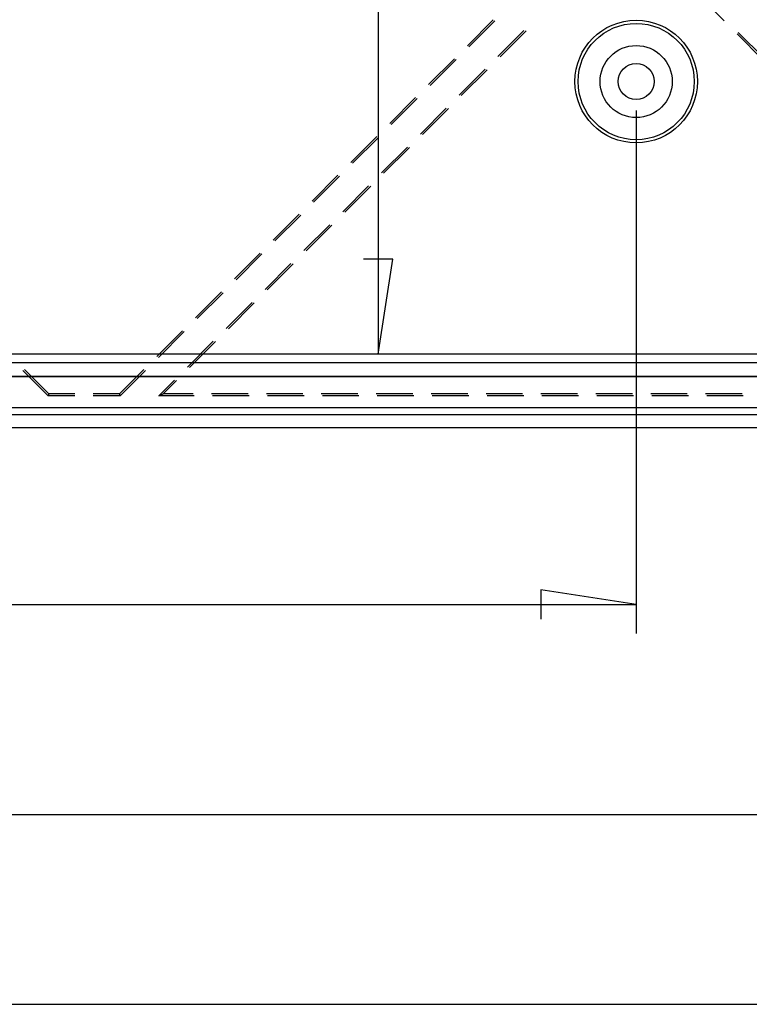
# Model space of a CAD drawing. Units: millimetres. Extents: x 0 to 841, y 0 to 594.
# Drawn here: x 221 to 247, y 411 to 446 of the extents above; entities that cross this region are included whole.
import ezdxf

# ---------------------------------------------------------------- set-up
doc = ezdxf.new("R2010")
doc.units = ezdxf.units.MM
doc.layers.add('LAYER_1', color=179, linetype='Continuous')
doc.layers.add('SLD-0', color=179, linetype='Continuous')

msp = doc.modelspace()

# ---------------------------------------------------------------- linework, layer by layer
at = {"layer": 'LAYER_1'}
for p, q in [((233.899, 503.046), (233.899, 434.031)), ((242.846, 442.488), (242.846, 424.356)), ((234.407, 437.333), (233.391, 437.333)), ((233.899, 434.031), (234.407, 437.333)), ((242.846, 425.356), (239.544, 425.864)), ((239.544, 425.864), (239.544, 424.848)), ((166.746, 425.356), (242.846, 425.356)), ((152.246, 418.073), (257.346, 418.073)), ((139.146, 411.495), (270.446, 411.495))]:
    msp.add_line(p, q, dxfattribs=at)
at = {"layer": 'SLD-0'}
for p, q in [((245, 446.49), (245.898, 445.592)), ((236.989, 444.727), (237.887, 445.625)), ((237.943, 445.595), (237.045, 444.696)), ((238.95, 445.259), (238.052, 444.361)), ((238.126, 444.348), (239.024, 445.246)), ((247.285, 444.293), (246.387, 445.191)), ((246.347, 445.143), (247.245, 444.245)), ((235.642, 443.38), (236.54, 444.278)), ((236.596, 444.247), (235.698, 443.349)), ((237.603, 443.912), (236.705, 443.014)), ((236.779, 443.001), (237.677, 443.899)), ((234.295, 442.033), (235.193, 442.931)), ((235.249, 442.9), (234.351, 442.002)), ((236.256, 442.565), (235.358, 441.667)), ((235.432, 441.654), (236.33, 442.552)), ((232.948, 440.686), (233.846, 441.584)), ((233.902, 441.553), (233.004, 440.655)), ((234.909, 441.218), (234.011, 440.319)), ((234.085, 440.307), (234.983, 441.205)), ((231.601, 439.339), (232.499, 440.237)), ((232.555, 440.206), (231.656, 439.308)), ((233.562, 439.87), (232.664, 438.972)), ((232.738, 438.96), (233.636, 439.858)), ((230.254, 437.992), (231.152, 438.89)), ((231.207, 438.859), (230.309, 437.961)), ((232.215, 438.523), (231.317, 437.625)), ((231.391, 437.613), (232.289, 438.511)), ((228.907, 436.645), (229.805, 437.543)), ((229.86, 437.512), (228.962, 436.614)), ((230.868, 437.176), (229.97, 436.278)), ((230.044, 436.266), (230.942, 437.164)), ((227.559, 435.298), (228.458, 436.196)), ((228.513, 436.165), (227.615, 435.267)), ((229.521, 435.829), (228.623, 434.931)), ((228.697, 434.919), (229.595, 435.817)), ((226.212, 433.951), (227.11, 434.849)), ((227.166, 434.818), (226.268, 433.92)), ((228.174, 434.482), (227.276, 433.584)), ((227.35, 433.572), (228.248, 434.47)), ((251.521, 434.031), (210.149, 434.031)), ((210.149, 433.752), (251.521, 433.752)), ((210.149, 433.274), (251.521, 433.274)), ((210.149, 433.263), (251.521, 433.263)), ((222.442, 432.594), (221.565, 433.471)), ((221.621, 433.502), (222.468, 432.655)), ((224.917, 432.655), (225.763, 433.502)), ((225.819, 433.471), (224.942, 432.594)), ((226.827, 433.135), (226.286, 432.594)), ((226.433, 432.655), (226.901, 433.123)), ((222.468, 432.655), (222.442, 432.594)), ((223.375, 432.594), (222.442, 432.594)), ((223.375, 432.655), (222.468, 432.655)), ((224.917, 432.655), (224.01, 432.655)), ((224.942, 432.594), (224.01, 432.594)), ((224.942, 432.594), (224.917, 432.655)), ((226.286, 432.594), (226.433, 432.655)), ((227.513, 432.594), (226.286, 432.594)), ((227.476, 432.655), (226.433, 432.655)), ((229.381, 432.655), (228.111, 432.655)), ((229.418, 432.594), (228.148, 432.594)), ((231.286, 432.655), (230.016, 432.655)), ((231.323, 432.594), (230.053, 432.594)), ((233.191, 432.655), (231.921, 432.655)), ((233.228, 432.594), (231.958, 432.594)), ((235.096, 432.655), (233.826, 432.655)), ((235.133, 432.594), (233.863, 432.594)), ((237.001, 432.655), (235.731, 432.655)), ((237.038, 432.594), (235.768, 432.594)), ((238.906, 432.655), (237.636, 432.655)), ((238.943, 432.594), (237.673, 432.594)), ((240.811, 432.655), (239.541, 432.655)), ((240.848, 432.594), (239.578, 432.594)), ((242.716, 432.655), (241.446, 432.655)), ((242.753, 432.594), (241.483, 432.594)), ((244.621, 432.655), (243.351, 432.655)), ((244.658, 432.594), (243.388, 432.594)), ((246.526, 432.655), (245.256, 432.655)), ((246.563, 432.594), (245.293, 432.594)), ((151.621, 432.188), (257.971, 432.188)), ((257.971, 431.93), (151.621, 431.93)), ((151.621, 431.494), (257.971, 431.494))]:
    msp.add_line(p, q, dxfattribs=at)
for radius in [2.125, 2.016, 1.25, 0.625]:
    msp.add_circle((242.846, 443.488), radius, dxfattribs=at)

doc.saveas('drawing.dxf')
